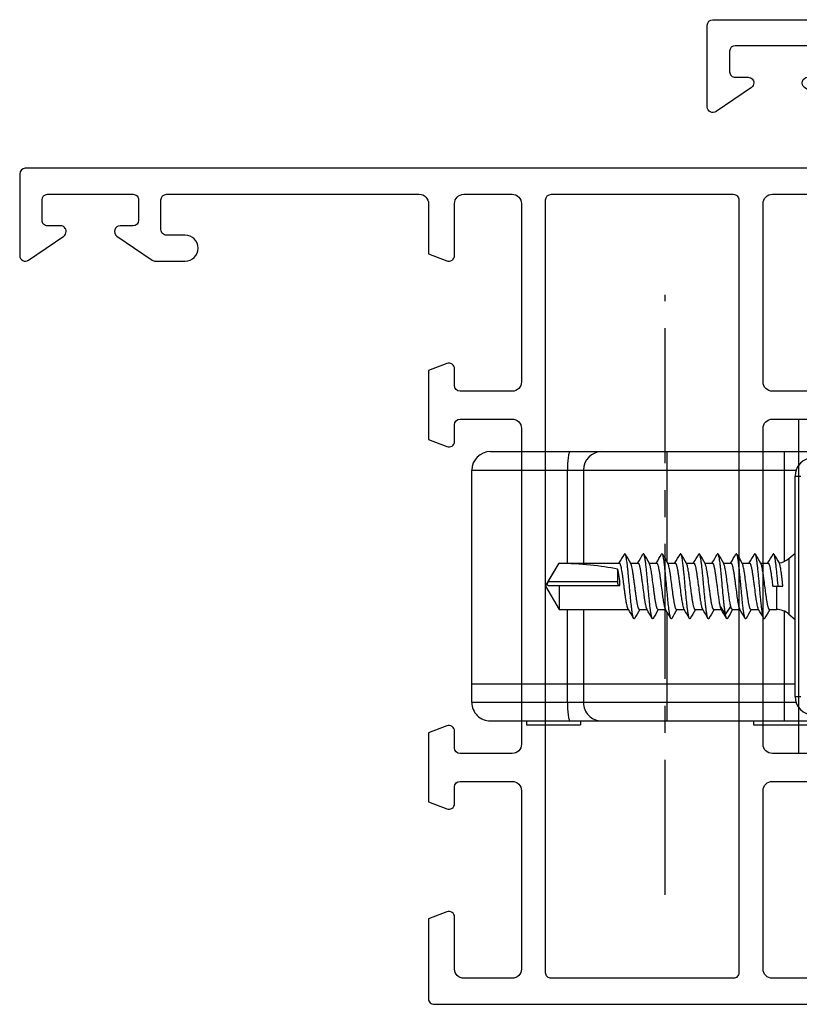
# Model space of a CAD drawing. Units: millimetres. Extents: x 347 to 767, y 28 to 325.
# Drawn here: x 675 to 717, y 83 to 136 of the extents above; entities that cross this region are included whole.
import ezdxf

# ---------------------------------------------------------------- set-up
doc = ezdxf.new("R2010")
doc.units = ezdxf.units.MM
doc.header["$LTSCALE"] = 19.36
doc.linetypes.add('CENTER', pattern=[0.6, 0.375, -0.075, 0.075, -0.075])
doc.layers.get('0').update_dxf_attribs({"linetype": 'CONTINUOUS'})
doc.layers.add('ARROTONDAMENTI', color=7, linetype='CONTINUOUS')
doc.layers.add('COMPONENTI_DI_ASSIEME', color=7, linetype='CONTINUOUS')

# ---------------------------------------------------------------- blocks, each defined once
blk = doc.blocks.new('A$C50700035')
for points in [[(21.3, 12, -0.414213), (21.6, 11.7), (21.6, 10.798, 0.525872), (22.007, 10.518), (23, 10.898), (23, 14.607), (22.007, 14.987, 0.525872), (21.6, 14.707), (21.6, 13.8, -0.414213), (21.3, 13.5), (18.5, 13.5, -0.414213), (18, 14), (18, 30.999, -0.414214), (18.5, 31.499), (21.3, 31.499, -0.414213), (21.6, 31.199), (21.6, 30.297, 0.525872), (22.007, 30.017), (23, 30.397), (23, 34.106), (22.007, 34.486, 0.525872), (21.6, 34.206), (21.6, 33.299, -0.414213), (21.3, 32.999), (18.5, 32.999, -0.414213), (18, 33.499), (18, 43.099, -0.414214), (18.5, 43.599), (21.1, 43.599, -0.414213), (21.6, 43.099), (21.6, 40.299, 0.525872), (22.007, 40.019), (23, 40.399), (23, 43.099, -0.414214), (23.5, 43.599), (37.099, 43.599, -0.414213), (37.399, 43.299), (37.399, 41.699, -0.414214), (37.099, 41.399), (36.099, 41.399, 1), (36.099, 39.999), (37.699, 39.999, 0.151148), (37.868, 40.051), (39.768, 41.351, 0.737396), (39.599, 41.899), (38.899, 41.899, -0.414213), (38.599, 42.199), (38.599, 43.299, -0.414214), (38.899, 43.599), (43.499, 43.599, -0.414213), (43.799, 43.299), (43.799, 42.199, -0.414214), (43.499, 41.899), (42.799, 41.899, 0.414214), (42.499, 41.599, 0.247566), (42.63, 41.351), (44.53, 40.051, 0.603122), (44.999, 40.299), (44.999, 44.699, 0.414213), (44.699, 44.999), (0.3, 44.999, 0.414214), (0, 44.699), (0, 40.399), (0.993, 40.019, 0.525874), (1.4, 40.299), (1.4, 43.099, -0.414214), (1.9, 43.599), (4.5, 43.599, -0.414214), (5, 43.099), (5, 33.499, -0.414214), (4.5, 32.999), (1.7, 32.999, -0.414214), (1.4, 33.299), (1.4, 34.201, 0.525872), (0.993, 34.481), (0, 34.101), (0, 30.392), (0.993, 30.012, 0.525872), (1.4, 30.292), (1.4, 31.199, -0.414213), (1.7, 31.499), (4.5, 31.499, -0.414213), (5, 30.999), (5, 14, -0.414213), (4.5, 13.5), (1.7, 13.5, -0.414214), (1.4, 13.8), (1.4, 14.702, 0.525872), (0.993, 14.982), (0, 14.602), (0, 10.893), (0.993, 10.513, 0.525872), (1.4, 10.793), (1.4, 11.7, -0.414213), (1.7, 12), (4.5, 12, -0.414213), (5, 11.5), (5, 1.9, -0.414214), (4.5, 1.4), (1.9, 1.4, -0.414214), (1.4, 1.9), (1.4, 4.7, 0.525872), (0.993, 4.98), (0, 4.6), (0, 0.3, 0.414214), (0.3, 0), (22.7, 0, 0.414214), (23, 0.3), (23, 4.6), (22.007, 4.98, 0.525874), (21.6, 4.7), (21.6, 1.9, -0.414214), (21.1, 1.4), (18.5, 1.4, -0.414214), (18, 1.9), (18, 11.5, -0.414214), (18.5, 12)], [(6.6, 43.599, 0.414214), (6.3, 43.299), (6.3, 1.7, 0.414214), (6.6, 1.4), (16.4, 1.4, 0.414214), (16.7, 1.7), (16.7, 43.299, 0.414213), (16.4, 43.599), (16.4, 43.599)]]:
    blk.add_lwpolyline(points, format="xyb", close=True)
for points in [[(21.955, 39.999), (21.9, 39.999)], [(1.045, 5), (1.1, 5)]]:
    blk.add_lwpolyline(points)
blk = doc.blocks.new('A$C27CE7B48')
for points in [[(23.7, 32.999), (26.5, 32.999, 0.414214), (27, 33.499), (27, 43.099, 0.414214), (26.5, 43.599), (23.9, 43.599, 0.414214), (23.4, 43.099), (23.4, 40.299, -0.525874), (22.993, 40.019), (22, 40.399), (22, 44.699, -0.414214), (22.3, 44.999), (66.699, 44.999, -0.414213), (66.999, 44.699), (66.999, 40.299, -0.603122), (66.53, 40.051), (64.63, 41.351, -0.247566), (64.499, 41.599, -0.414214), (64.799, 41.899), (65.499, 41.899, 0.414214), (65.799, 42.199), (65.799, 43.299, 0.414213), (65.499, 43.599), (60.899, 43.599, 0.414214), (60.599, 43.299), (60.599, 42.199, 0.414213), (60.899, 41.899), (61.599, 41.899, -0.737396), (61.768, 41.351), (59.868, 40.051, -0.151148), (59.699, 39.999), (58.099, 39.999, -1), (58.099, 41.399), (59.099, 41.399, 0.414214), (59.399, 41.699), (59.399, 43.299, 0.414213), (59.099, 43.599), (45.5, 43.599, 0.414214), (45, 43.099), (45, 40.399), (44.007, 40.019, -0.525872), (43.6, 40.299), (43.6, 43.099, 0.414213), (43.1, 43.599), (40.5, 43.599, 0.414214), (40, 43.099), (40, 33.499, 0.414213), (40.5, 32.999), (43.3, 32.999, 0.414213), (43.6, 33.299), (43.6, 34.206, -0.525872), (44.007, 34.486), (45, 34.106), (45, 30.397), (44.007, 30.017, -0.525872), (43.6, 30.297), (43.6, 31.199, 0.414213), (43.3, 31.499), (40.5, 31.499, 0.414214), (40, 30.999), (40, 14, 0.414213), (40.5, 13.5), (43.3, 13.5, 0.414213), (43.6, 13.8), (43.6, 14.707, -0.525872), (44.007, 14.987), (45, 14.607), (45, 10.898), (44.007, 10.518, -0.525872), (43.6, 10.798), (43.6, 11.7, 0.414213), (43.3, 12), (40.5, 12, 0.414214), (40, 11.5), (40, 1.9, 0.414214), (40.5, 1.4), (43.1, 1.4, 0.414214), (43.6, 1.9), (43.6, 4.7, -0.525874), (44.007, 4.98), (45, 4.6), (45, 0.3, -0.414214), (44.7, 0), (0.3, 0, -0.414214), (0, 0.3), (0, 4.7, -0.603122), (0.469, 4.948), (2.369, 3.648, -0.247566), (2.5, 3.4, -0.414214), (2.2, 3.1), (1.5, 3.1, 0.414214), (1.2, 2.8), (1.2, 1.7, 0.414214), (1.5, 1.4), (6.1, 1.4, 0.414213), (6.4, 1.7), (6.4, 2.8, 0.414213), (6.1, 3.1), (5.4, 3.1, -0.737396), (5.231, 3.648), (7.131, 4.948, -0.151148), (7.3, 5), (8.9, 5, -1), (8.9, 3.6), (7.9, 3.6, 0.414214), (7.6, 3.3), (7.6, 1.7, 0.414214), (7.9, 1.4), (21.5, 1.4, 0.414214), (22, 1.9), (22, 4.6), (22.993, 4.98, -0.525872), (23.4, 4.7), (23.4, 1.9, 0.414214), (23.9, 1.4), (26.5, 1.4, 0.414214), (27, 1.9), (27, 11.5, 0.414213), (26.5, 12), (23.7, 12, 0.414213), (23.4, 11.7), (23.4, 10.793, -0.525872), (22.993, 10.513), (22, 10.893), (22, 14.602), (22.993, 14.982, -0.525872), (23.4, 14.702), (23.4, 13.8, 0.414214), (23.7, 13.5), (26.5, 13.5, 0.414213), (27, 14), (27, 30.999, 0.414213), (26.5, 31.499), (23.7, 31.499, 0.414213), (23.4, 31.199), (23.4, 30.292, -0.525872), (22.993, 30.012), (22, 30.392), (22, 34.101), (22.993, 34.481, -0.525872), (23.4, 34.201), (23.4, 33.299, 0.414214)], [(28.6, 43.599, 0.414214), (28.3, 43.299), (28.3, 1.7, 0.414214), (28.6, 1.4), (38.4, 1.4, 0.414214), (38.7, 1.7), (38.7, 43.299, 0.414213), (38.4, 43.599), (38.4, 43.599)]]:
    blk.add_lwpolyline(points, format="xyb", close=True)
for points in [[(43.955, 39.999), (43.9, 39.999)], [(23.045, 5), (23.1, 5)]]:
    blk.add_lwpolyline(points)
blk = doc.blocks.new('A$C1EA65FDA')
at = {"linetype": 'Continuous', "xscale": -1, "rotation": 2.350311945065187e-08}
for name, p in [('A$C50700035', (81.999, 7.998)), ('A$C27CE7B48', (66.999, 0))]:
    blk.add_blockref(name, p, dxfattribs=at)
blk = doc.blocks.new('A$C12EF3B6E')
at = {"color": 1, "linetype": 'CENTER'}
blk.add_line((32.279, 10.4), (0, 10.4), dxfattribs=at)
at = {"layer": 'ARROTONDAMENTI', "color": 7, "linetype": 'Continuous'}
for p, q in [((8.431, 1), (8.431, 21.4)), ((21.614, 17.4), (9.747, 17.4)), ((9.431, 6), (14.431, 6)), ((16.931, 6), (21.931, 6)), ((21.931, 0), (9.431, 0))]:
    blk.add_line(p, q, dxfattribs=at)
at = {"layer": 'ARROTONDAMENTI', "color": 9, "linetype": 'Continuous'}
for p, q in [((9.747, 17.4), (9.747, 17.695)), ((21.614, 17.4), (21.614, 17.695)), ((9.431, 0), (9.431, 17.452)), ((8.431, 16.8), (14.346, 16.8)), ((8.431, 10.5), (14.368, 10.5)), ((17.058, 10.5), (22.931, 10.5)), ((14.431, 5.143), (9.431, 5.143)), ((21.931, 5.143), (16.931, 5.143))]:
    blk.add_line(p, q, dxfattribs=at)
at = {"layer": 'ARROTONDAMENTI', "color": 7, "linetype": 'Continuous'}
for centre, start, end in [((9.747, 18.4), 181, 270), ((21.614, 18.4), 270, 359), ((9.431, 7), 180, 270), ((9.431, 1), 180, 270)]:
    blk.add_arc(centre, 1, start, end, dxfattribs=at)
at = {"layer": 'ARROTONDAMENTI', "color": 9, "linetype": 'Continuous'}
blk.add_open_spline([(8.431, 5.286), (8.431, 5.274), (8.448, 5.257), (8.476, 5.243), (8.526, 5.223), (8.609, 5.203), (8.789, 5.173), (9.067, 5.149), (9.303, 5.143), (9.431, 5.143)], degree=3, knots=[0, 0, 0, 0, 0.03294, 0.059647, 0.094303, 0.187388, 0.310269, 0.627368, 1, 1, 1, 1], dxfattribs=at)
at = {"layer": 'COMPONENTI_DI_ASSIEME', "color": 7, "linetype": 'Continuous'}
for p, q in [((22.931, 1), (22.931, 21.4)), ((23.131, 15.15), (23.131, 18.05)), ((14.189, 17.051), (13.889, 17.4)), ((17.172, 17.051), (17.472, 17.4)), ((20.931, 0), (20.931, 17.4)), ((14.449, 16.548), (14.422, 16.532)), ((15.681, 16.192), (15.681, 16.736)), ((14.423, 15.93), (14.431, 15.925)), ((14.431, 15.537), (14.431, 15.942)), ((16.931, 16.02), (16.931, 16.399)), ((16.938, 16.032), (16.931, 16.037)), ((14.46, 15.554), (14.431, 15.537)), ((16.901, 15.408), (16.931, 15.425)), ((16.931, 15.02), (16.931, 15.425)), ((14.423, 14.93), (14.431, 14.925)), ((14.431, 14.537), (14.431, 14.942)), ((16.938, 15.032), (16.931, 15.037)), ((22.931, 15.15), (23.131, 15.15)), ((14.46, 14.554), (14.431, 14.537)), ((16.901, 14.408), (16.931, 14.425)), ((16.931, 14.02), (16.931, 14.425)), ((14.423, 13.93), (14.431, 13.925)), ((14.431, 13.537), (14.431, 13.942)), ((16.938, 14.032), (16.931, 14.037)), ((14.46, 13.554), (14.431, 13.537)), ((16.901, 13.408), (16.931, 13.425)), ((16.931, 13.02), (16.931, 13.425)), ((14.423, 12.93), (14.431, 12.925)), ((14.431, 12.537), (14.431, 12.942)), ((16.938, 13.032), (16.931, 13.037)), ((14.46, 12.554), (14.431, 12.537)), ((16.901, 12.408), (16.931, 12.425)), ((16.931, 12.02), (16.931, 12.425)), ((14.423, 11.93), (14.431, 11.925)), ((14.431, 11.537), (14.431, 11.942)), ((16.938, 12.032), (16.931, 12.037)), ((14.46, 11.554), (14.431, 11.537)), ((16.901, 11.408), (16.931, 11.425)), ((16.931, 11.02), (16.931, 11.425)), ((14.423, 10.93), (14.431, 10.925)), ((14.431, 10.537), (14.431, 10.942)), ((16.938, 11.032), (16.931, 11.037)), ((14.46, 10.554), (14.431, 10.537)), ((16.901, 10.408), (16.931, 10.425)), ((16.931, 10.02), (16.931, 10.425)), ((14.423, 9.93), (14.431, 9.925)), ((14.431, 9.537), (14.431, 9.942)), ((14.46, 9.554), (14.431, 9.537)), ((16.938, 10.032), (16.931, 10.037)), ((16.901, 9.408), (16.931, 9.425)), ((16.931, 9.02), (16.931, 9.425)), ((16.938, 9.032), (16.931, 9.037)), ((14.423, 8.93), (14.431, 8.925)), ((14.431, 8.537), (14.431, 8.942)), ((14.46, 8.554), (14.431, 8.537)), ((15.631, 4.109), (15.631, 7.97)), ((16.901, 8.408), (16.931, 8.425)), ((16.931, 4.692), (16.931, 8.425)), ((14.423, 7.93), (14.431, 7.925)), ((14.431, 4.692), (14.431, 7.942)), ((14.754, 7.838), (15.431, 7.838)), ((22.931, 5.85), (23.131, 5.85)), ((23.131, 2.95), (23.131, 5.85)), ((15.681, 3.97), (14.431, 4.692)), ((14.431, 4.692), (14.441, 4.692)), ((15.431, 4.115), (14.441, 4.692)), ((15.631, 4.692), (16.931, 4.692)), ((15.681, 3.97), (16.931, 4.692)), ((22.931, 2.95), (23.131, 2.95))]:
    blk.add_line(p, q, dxfattribs=at)
at = {"layer": 'COMPONENTI_DI_ASSIEME', "color": 9, "linetype": 'Continuous'}
for p, q in [((14.189, 17.051), (17.172, 17.051)), ((21.931, 17.452), (21.931, 0)), ((17.016, 16.8), (22.931, 16.8)), ((15.681, 16.399), (16.931, 16.399)), ((17.196, 13.648), (16.763, 13.936)), ((16.763, 13.359), (17.196, 13.648)), ((15.431, 4.115), (15.431, 7.838))]:
    blk.add_line(p, q, dxfattribs=at)
at = {"layer": 'COMPONENTI_DI_ASSIEME', "color": 7, "linetype": 'Continuous'}
for centre, radius, start, end in [((13.431, 16.399), 1, 7.6093, 40.6955), ((17.931, 16.399), 1, 139.3045, 180), ((-47.94, 122.231), 122.725, 300.28608, 300.54027), ((-47.825, -89.572), 122.497, 59.45856, 59.71409), ((79.183, 121.529), 122.491, 239.45855, 239.7141), ((-47.274, 120.094), 121.407, 300.28506, 300.54703), ((78.638, -89.136), 121.412, 120.28507, 120.54702), ((-47.825, -90.572), 122.497, 59.45855, 59.71409), ((79.183, 120.529), 122.491, 239.45855, 239.7141), ((-47.274, 119.094), 121.407, 300.28506, 300.54703), ((78.638, -90.136), 121.412, 120.28507, 120.54702), ((-47.825, -91.572), 122.497, 59.45855, 59.71409), ((79.183, 119.529), 122.491, 239.45855, 239.7141), ((-47.274, 118.094), 121.407, 300.28506, 300.54703), ((78.638, -91.136), 121.412, 120.28507, 120.54702), ((-47.825, -92.572), 122.497, 59.45855, 59.71409), ((79.183, 118.529), 122.491, 239.45855, 239.7141), ((-47.274, 117.094), 121.407, 300.28506, 300.54703), ((-47.825, -93.572), 122.497, 59.45855, 59.71409), ((78.638, -92.136), 121.412, 120.28507, 120.54702), ((78.638, -93.136), 121.412, 120.28507, 120.54702), ((79.183, 117.529), 122.491, 239.45855, 239.7141), ((-47.274, 116.094), 121.407, 300.28506, 300.54703), ((-47.825, -94.572), 122.497, 59.45855, 59.71409), ((78.638, -94.136), 121.412, 120.28507, 120.54702), ((79.183, 116.529), 122.491, 239.45855, 239.7141), ((-47.274, 115.094), 121.407, 300.28506, 300.54703), ((-47.825, -95.572), 122.497, 59.45855, 59.71409), ((78.638, -95.136), 121.412, 120.28507, 120.54702), ((79.183, 115.529), 122.491, 239.45855, 239.7141), ((-47.274, 114.094), 121.407, 300.28506, 300.54703), ((-47.825, -96.572), 122.497, 59.45855, 59.71409), ((79.183, 114.529), 122.491, 239.45855, 239.7141), ((-47.274, 113.094), 121.407, 300.28506, 300.54703), ((78.638, -96.136), 121.412, 120.28507, 120.54702), ((-47.825, -97.572), 122.497, 59.45856, 59.71409), ((21.931, 7), 1, 270, 0), ((21.931, 1), 1, 270, 0)]:
    blk.add_arc(centre, radius, start, end, dxfattribs=at)
for centre, major_axis, ratio, start_param, end_param in [((15.681, 7.57), (1.25, 0), 0.320347, 1.610807, 2.405766), ((15.681, 3.97), (0, 5.763), 0.216889, 0.83497, 1.445246), ((15.431, 7.909), (0.2, 0), 0.352271, -1.570796, 0)]:
    blk.add_ellipse(centre, major_axis=major_axis, ratio=ratio, start_param=start_param, end_param=end_param, dxfattribs=at)
for points, knots in [([(15.681, 16.481), (15.578, 16.472), (15.376, 16.453), (15.081, 16.426), (14.804, 16.398), (14.555, 16.37), (14.368, 16.347), (14.238, 16.327), (14.157, 16.313), (14.088, 16.299), (14.031, 16.286), (13.986, 16.272), (13.962, 16.262), (13.952, 16.256)], [0, 0, 0, 0, 0.176957, 0.34846, 0.509177, 0.654183, 0.779032, 0.832698, 0.879976, 0.920546, 0.95414, 0.98062, 1, 1, 1, 1]), ([(15.681, 16.736), (15.609, 16.729), (15.467, 16.714), (15.261, 16.692), (15.067, 16.67), (14.891, 16.647), (14.739, 16.624), (14.628, 16.603), (14.555, 16.586), (14.512, 16.574), (14.477, 16.562), (14.457, 16.552), (14.449, 16.548)], [0, 0, 0, 0, 0.173505, 0.34137, 0.498968, 0.642022, 0.766588, 0.869305, 0.911621, 0.947576, 0.977026, 1, 1, 1, 1]), ([(13.952, 16.256), (13.949, 16.254), (13.943, 16.25), (13.936, 16.244), (13.932, 16.238), (13.93, 16.231), (13.932, 16.224), (13.936, 16.218), (13.943, 16.212), (13.949, 16.208), (13.952, 16.206)], [0, 0, 0, 0, 0.164377, 0.298178, 0.406725, 0.500048, 0.59339, 0.701915, 0.835647, 1, 1, 1, 1]), ([(14.431, 15.942), (14.431, 15.945), (14.432, 15.951), (14.437, 15.959), (14.445, 15.967), (14.455, 15.974), (14.469, 15.982), (14.492, 15.993), (14.529, 16.006), (14.581, 16.022), (14.644, 16.037), (14.717, 16.053), (14.832, 16.074), (14.995, 16.101), (15.208, 16.131), (15.44, 16.162), (15.599, 16.182), (15.681, 16.192)], [0, 0, 0, 0, 0.006169, 0.013164, 0.021565, 0.031704, 0.043761, 0.057821, 0.092072, 0.134506, 0.184875, 0.242811, 0.307813, 0.456656, 0.625959, 0.809383, 1, 1, 1, 1]), ([(16.931, 16.02), (16.931, 16.007), (16.913, 15.992), (16.893, 15.98), (16.869, 15.969), (16.832, 15.956), (16.78, 15.94), (16.717, 15.925), (16.644, 15.909), (16.529, 15.888), (16.367, 15.861), (16.153, 15.831), (15.921, 15.8), (15.762, 15.78), (15.681, 15.77)], [0, 0, 0, 0, 0.030593, 0.042662, 0.056734, 0.091031, 0.133508, 0.183941, 0.241944, 0.307027, 0.456047, 0.625533, 0.809168, 1, 1, 1, 1]), ([(17.409, 15.706), (17.4, 15.7), (17.375, 15.69), (17.331, 15.676), (17.274, 15.663), (17.204, 15.649), (17.123, 15.635), (16.993, 15.615), (16.806, 15.592), (16.557, 15.564), (16.281, 15.536), (15.985, 15.509), (15.681, 15.481), (15.376, 15.453), (15.081, 15.426), (14.804, 15.398), (14.555, 15.37), (14.368, 15.347), (14.238, 15.327), (14.157, 15.313), (14.088, 15.299), (14.031, 15.286), (13.986, 15.272), (13.962, 15.262), (13.952, 15.256)], [0, 0, 0, 0, 0.00969, 0.02293, 0.039728, 0.060011, 0.083652, 0.110483, 0.172908, 0.24541, 0.325772, 0.411518, 0.5, 0.588482, 0.674227, 0.754588, 0.82709, 0.889515, 0.916349, 0.939988, 0.960272, 0.97707, 0.990309, 1, 1, 1, 1]), ([(15.681, 15.77), (15.542, 15.752), (15.34, 15.726), (15.079, 15.69), (14.905, 15.664), (14.753, 15.637), (14.628, 15.611), (14.542, 15.589), (14.489, 15.569), (14.469, 15.559), (14.46, 15.554)], [0, 0, 0, 0, 0.33679, 0.493321, 0.636045, 0.761002, 0.86484, 0.944964, 0.975633, 1, 1, 1, 1]), ([(15.681, 15.192), (15.819, 15.21), (16.022, 15.236), (16.283, 15.272), (16.456, 15.298), (16.608, 15.325), (16.733, 15.351), (16.819, 15.373), (16.872, 15.393), (16.893, 15.403), (16.901, 15.408)], [0, 0, 0, 0, 0.336798, 0.493322, 0.636042, 0.760994, 0.864834, 0.94496, 0.975638, 1, 1, 1, 1]), ([(17.409, 15.756), (17.413, 15.754), (17.418, 15.75), (17.425, 15.744), (17.43, 15.738), (17.431, 15.731), (17.43, 15.724), (17.425, 15.718), (17.418, 15.712), (17.413, 15.708), (17.409, 15.706)], [0, 0, 0, 0, 0.164404, 0.298139, 0.406638, 0.499968, 0.593287, 0.701794, 0.83559, 1, 1, 1, 1]), ([(13.952, 15.256), (13.949, 15.254), (13.943, 15.25), (13.936, 15.244), (13.932, 15.238), (13.93, 15.231), (13.932, 15.224), (13.936, 15.218), (13.943, 15.212), (13.949, 15.208), (13.952, 15.206)], [0, 0, 0, 0, 0.164343, 0.298116, 0.40667, 0.500009, 0.593351, 0.701901, 0.835662, 1, 1, 1, 1]), ([(14.431, 14.942), (14.431, 14.945), (14.432, 14.951), (14.437, 14.959), (14.445, 14.967), (14.46, 14.978), (14.487, 14.991), (14.529, 15.006), (14.581, 15.022), (14.644, 15.037), (14.717, 15.053), (14.832, 15.074), (14.995, 15.101), (15.208, 15.131), (15.44, 15.162), (15.599, 15.182), (15.681, 15.192)], [0, 0, 0, 0, 0.006169, 0.013166, 0.021567, 0.031705, 0.057801, 0.092053, 0.134487, 0.184859, 0.2428, 0.307807, 0.456659, 0.625963, 0.809379, 1, 1, 1, 1]), ([(16.931, 15.02), (16.931, 15.017), (16.929, 15.011), (16.925, 15.003), (16.917, 14.996), (16.901, 14.984), (16.874, 14.971), (16.832, 14.956), (16.78, 14.94), (16.717, 14.925), (16.644, 14.909), (16.529, 14.888), (16.367, 14.861), (16.153, 14.831), (15.921, 14.8), (15.762, 14.78), (15.681, 14.77)], [0, 0, 0, 0, 0.006169, 0.013165, 0.021567, 0.031705, 0.0578, 0.092052, 0.134488, 0.184861, 0.242802, 0.307811, 0.456661, 0.625961, 0.809377, 1, 1, 1, 1]), ([(17.409, 14.706), (17.4, 14.7), (17.375, 14.69), (17.331, 14.676), (17.274, 14.663), (17.204, 14.649), (17.123, 14.635), (16.993, 14.615), (16.806, 14.592), (16.557, 14.564), (16.281, 14.536), (15.985, 14.509), (15.681, 14.481), (15.376, 14.453), (15.081, 14.426), (14.804, 14.398), (14.555, 14.37), (14.368, 14.347), (14.238, 14.327), (14.157, 14.313), (14.088, 14.299), (14.031, 14.286), (13.986, 14.272), (13.962, 14.262), (13.952, 14.256)], [0, 0, 0, 0, 0.009691, 0.022929, 0.039729, 0.060011, 0.083653, 0.110483, 0.172908, 0.245411, 0.325772, 0.411518, 0.5, 0.588481, 0.674227, 0.754588, 0.82709, 0.889515, 0.916347, 0.939988, 0.96027, 0.97707, 0.990307, 1, 1, 1, 1]), ([(15.681, 14.77), (15.542, 14.752), (15.34, 14.726), (15.079, 14.69), (14.905, 14.664), (14.753, 14.637), (14.628, 14.611), (14.542, 14.589), (14.489, 14.569), (14.469, 14.559), (14.46, 14.554)], [0, 0, 0, 0, 0.336798, 0.49332, 0.636039, 0.760994, 0.864835, 0.944961, 0.975638, 1, 1, 1, 1]), ([(15.681, 14.192), (15.819, 14.21), (16.022, 14.236), (16.283, 14.272), (16.456, 14.298), (16.608, 14.325), (16.733, 14.351), (16.819, 14.373), (16.872, 14.393), (16.893, 14.403), (16.901, 14.408)], [0, 0, 0, 0, 0.336791, 0.493319, 0.63604, 0.760998, 0.864838, 0.944963, 0.975632, 1, 1, 1, 1]), ([(17.409, 14.756), (17.413, 14.754), (17.418, 14.75), (17.425, 14.744), (17.43, 14.738), (17.431, 14.731), (17.43, 14.724), (17.425, 14.718), (17.418, 14.712), (17.413, 14.708), (17.409, 14.706)], [0, 0, 0, 0, 0.164415, 0.298198, 0.406696, 0.500016, 0.593342, 0.701837, 0.835586, 1, 1, 1, 1]), ([(13.952, 14.256), (13.949, 14.254), (13.943, 14.25), (13.936, 14.244), (13.932, 14.238), (13.93, 14.231), (13.932, 14.224), (13.936, 14.218), (13.943, 14.212), (13.949, 14.208), (13.952, 14.206)], [0, 0, 0, 0, 0.164341, 0.29808, 0.406614, 0.499958, 0.593286, 0.70184, 0.835635, 1, 1, 1, 1]), ([(14.431, 13.942), (14.431, 13.955), (14.448, 13.97), (14.469, 13.982), (14.492, 13.993), (14.529, 14.006), (14.581, 14.022), (14.644, 14.037), (14.717, 14.053), (14.832, 14.074), (14.995, 14.101), (15.208, 14.131), (15.44, 14.162), (15.599, 14.182), (15.681, 14.192)], [0, 0, 0, 0, 0.030593, 0.042661, 0.056734, 0.091032, 0.133513, 0.183949, 0.241954, 0.307037, 0.45605, 0.625533, 0.80917, 1, 1, 1, 1]), ([(16.763, 13.936), (16.733, 13.929), (16.667, 13.914), (16.515, 13.885), (16.292, 13.85), (15.997, 13.81), (15.789, 13.783), (15.681, 13.77)], [0, 0, 0, 0, 0.085043, 0.185264, 0.424559, 0.702304, 1, 1, 1, 1]), ([(16.931, 14.02), (16.931, 14.016), (16.928, 14.008), (16.919, 13.998), (16.906, 13.987), (16.887, 13.977), (16.863, 13.967), (16.822, 13.952), (16.788, 13.943), (16.763, 13.936)], [0, 0, 0, 0, 0.055461, 0.123223, 0.21042, 0.32022, 0.453941, 0.612048, 1, 1, 1, 1]), ([(13.952, 13.256), (13.949, 13.254), (13.943, 13.25), (13.936, 13.244), (13.932, 13.238), (13.93, 13.231), (13.932, 13.224), (13.936, 13.218), (13.943, 13.212), (13.949, 13.208), (13.952, 13.206)], [0, 0, 0, 0, 0.164388, 0.298116, 0.406622, 0.499956, 0.593275, 0.701796, 0.835599, 1, 1, 1, 1]), ([(17.196, 13.648), (17.146, 13.639), (17.034, 13.621), (16.851, 13.597), (16.64, 13.573), (16.32, 13.54), (15.89, 13.5), (15.453, 13.461), (15.106, 13.428), (14.861, 13.404), (14.636, 13.38), (14.436, 13.356), (14.265, 13.332), (14.143, 13.311), (14.063, 13.294), (14.017, 13.282), (13.981, 13.27), (13.96, 13.261), (13.952, 13.256)], [0, 0, 0, 0, 0.047053, 0.103861, 0.169109, 0.241304, 0.399667, 0.56422, 0.644011, 0.719636, 0.78933, 0.851472, 0.904634, 0.947623, 0.96501, 0.979551, 0.991204, 1, 1, 1, 1]), ([(15.681, 13.77), (15.542, 13.752), (15.34, 13.726), (15.079, 13.69), (14.905, 13.664), (14.753, 13.637), (14.628, 13.611), (14.542, 13.589), (14.489, 13.569), (14.469, 13.559), (14.46, 13.554)], [0, 0, 0, 0, 0.336795, 0.493328, 0.63605, 0.761001, 0.864837, 0.944962, 0.975632, 1, 1, 1, 1]), ([(15.681, 13.192), (15.789, 13.206), (15.997, 13.233), (16.292, 13.273), (16.515, 13.307), (16.667, 13.337), (16.733, 13.351), (16.763, 13.359)], [0, 0, 0, 0, 0.297696, 0.575441, 0.814736, 0.914957, 1, 1, 1, 1]), ([(16.763, 13.359), (16.791, 13.366), (16.83, 13.377), (16.875, 13.394), (16.894, 13.403), (16.901, 13.408)], [0, 0, 0, 0, 0.587193, 0.815524, 1, 1, 1, 1]), ([(17.409, 13.706), (17.399, 13.7), (17.373, 13.689), (17.326, 13.675), (17.266, 13.661), (17.221, 13.652), (17.196, 13.648)], [0, 0, 0, 0, 0.159713, 0.379847, 0.660613, 1, 1, 1, 1]), ([(17.409, 13.756), (17.413, 13.754), (17.418, 13.75), (17.425, 13.744), (17.43, 13.738), (17.431, 13.731), (17.43, 13.724), (17.425, 13.718), (17.418, 13.712), (17.413, 13.708), (17.409, 13.706)], [0, 0, 0, 0, 0.1644, 0.298208, 0.406744, 0.500069, 0.59342, 0.701945, 0.835666, 1, 1, 1, 1]), ([(14.431, 12.942), (14.431, 12.945), (14.432, 12.951), (14.437, 12.959), (14.445, 12.967), (14.455, 12.974), (14.469, 12.982), (14.492, 12.993), (14.529, 13.006), (14.581, 13.022), (14.644, 13.037), (14.717, 13.053), (14.832, 13.074), (14.995, 13.101), (15.208, 13.131), (15.44, 13.162), (15.599, 13.182), (15.681, 13.192)], [0, 0, 0, 0, 0.006169, 0.013164, 0.021564, 0.031704, 0.04376, 0.05782, 0.092073, 0.134508, 0.184879, 0.242817, 0.30782, 0.456662, 0.625963, 0.809385, 1, 1, 1, 1]), ([(15.681, 12.77), (15.542, 12.752), (15.34, 12.726), (15.079, 12.69), (14.905, 12.664), (14.753, 12.637), (14.628, 12.611), (14.542, 12.589), (14.489, 12.569), (14.469, 12.559), (14.46, 12.554)], [0, 0, 0, 0, 0.33679, 0.493324, 0.636049, 0.761005, 0.864841, 0.944963, 0.975632, 1, 1, 1, 1]), ([(16.931, 13.02), (16.931, 13.007), (16.913, 12.992), (16.893, 12.98), (16.869, 12.969), (16.832, 12.956), (16.78, 12.94), (16.717, 12.925), (16.644, 12.909), (16.529, 12.888), (16.367, 12.861), (16.153, 12.831), (15.921, 12.8), (15.762, 12.78), (15.681, 12.77)], [0, 0, 0, 0, 0.030593, 0.04266, 0.056732, 0.091032, 0.133509, 0.183945, 0.241947, 0.307028, 0.456041, 0.625531, 0.809174, 1, 1, 1, 1]), ([(17.409, 12.756), (17.413, 12.754), (17.418, 12.75), (17.425, 12.744), (17.43, 12.738), (17.431, 12.731), (17.43, 12.724), (17.425, 12.718), (17.418, 12.712), (17.413, 12.708), (17.409, 12.706)], [0, 0, 0, 0, 0.164353, 0.298137, 0.406693, 0.500027, 0.59337, 0.701914, 0.835663, 1, 1, 1, 1]), ([(13.952, 12.256), (13.949, 12.254), (13.943, 12.25), (13.936, 12.244), (13.932, 12.238), (13.93, 12.231), (13.932, 12.224), (13.936, 12.218), (13.943, 12.212), (13.949, 12.208), (13.952, 12.206)], [0, 0, 0, 0, 0.164417, 0.298182, 0.406676, 0.499999, 0.593322, 0.701817, 0.835582, 1, 1, 1, 1]), ([(17.409, 12.706), (17.4, 12.7), (17.375, 12.69), (17.331, 12.676), (17.274, 12.663), (17.204, 12.649), (17.123, 12.635), (16.993, 12.615), (16.806, 12.592), (16.557, 12.564), (16.281, 12.536), (15.985, 12.509), (15.681, 12.481), (15.376, 12.453), (15.081, 12.426), (14.804, 12.398), (14.555, 12.37), (14.368, 12.347), (14.238, 12.327), (14.157, 12.313), (14.088, 12.299), (14.031, 12.286), (13.986, 12.272), (13.962, 12.262), (13.952, 12.256)], [0, 0, 0, 0, 0.009692, 0.02293, 0.039729, 0.060013, 0.083652, 0.110485, 0.17291, 0.245412, 0.325773, 0.411519, 0.5, 0.588482, 0.674228, 0.75459, 0.827092, 0.889517, 0.916348, 0.939989, 0.960272, 0.977071, 0.990309, 1, 1, 1, 1]), ([(14.431, 11.942), (14.431, 11.945), (14.432, 11.951), (14.437, 11.959), (14.445, 11.967), (14.455, 11.974), (14.469, 11.982), (14.492, 11.993), (14.529, 12.006), (14.581, 12.022), (14.644, 12.037), (14.717, 12.053), (14.832, 12.074), (14.995, 12.101), (15.208, 12.131), (15.44, 12.162), (15.599, 12.182), (15.681, 12.192)], [0, 0, 0, 0, 0.006169, 0.013165, 0.021566, 0.031705, 0.043761, 0.057822, 0.092073, 0.134506, 0.184875, 0.242813, 0.307819, 0.456666, 0.625969, 0.809385, 1, 1, 1, 1]), ([(15.681, 12.192), (15.819, 12.21), (16.022, 12.236), (16.283, 12.272), (16.456, 12.298), (16.608, 12.325), (16.733, 12.351), (16.819, 12.373), (16.872, 12.393), (16.893, 12.403), (16.901, 12.408)], [0, 0, 0, 0, 0.336798, 0.493325, 0.63605, 0.761001, 0.864837, 0.944961, 0.975639, 1, 1, 1, 1]), ([(17.409, 11.706), (17.4, 11.7), (17.375, 11.69), (17.331, 11.676), (17.274, 11.663), (17.204, 11.649), (17.123, 11.635), (16.993, 11.615), (16.761, 11.586), (16.412, 11.549), (15.981, 11.508), (15.53, 11.467), (15.154, 11.433), (14.868, 11.404), (14.671, 11.383), (14.493, 11.363), (14.335, 11.342), (14.201, 11.321), (14.093, 11.301), (14.02, 11.283), (13.976, 11.268), (13.959, 11.26), (13.952, 11.256)], [0, 0, 0, 0, 0.009691, 0.02293, 0.039728, 0.060012, 0.083651, 0.110485, 0.17291, 0.284759, 0.411518, 0.544413, 0.674228, 0.735142, 0.791968, 0.843723, 0.889517, 0.928578, 0.960271, 0.984132, 0.993058, 1, 1, 1, 1]), ([(15.681, 11.77), (15.542, 11.752), (15.34, 11.726), (15.079, 11.69), (14.905, 11.664), (14.753, 11.637), (14.628, 11.611), (14.542, 11.589), (14.489, 11.569), (14.469, 11.559), (14.46, 11.554)], [0, 0, 0, 0, 0.336798, 0.493319, 0.63604, 0.760998, 0.864839, 0.944963, 0.975639, 1, 1, 1, 1]), ([(16.931, 12.02), (16.931, 12.007), (16.913, 11.992), (16.893, 11.98), (16.869, 11.969), (16.832, 11.956), (16.78, 11.94), (16.717, 11.925), (16.644, 11.909), (16.529, 11.888), (16.367, 11.861), (16.153, 11.831), (15.921, 11.8), (15.762, 11.78), (15.681, 11.77)], [0, 0, 0, 0, 0.030592, 0.04266, 0.056733, 0.09103, 0.13351, 0.183945, 0.241951, 0.307034, 0.45605, 0.625533, 0.809168, 1, 1, 1, 1]), ([(17.409, 11.756), (17.413, 11.754), (17.418, 11.75), (17.425, 11.744), (17.43, 11.738), (17.431, 11.731), (17.43, 11.724), (17.425, 11.718), (17.418, 11.712), (17.413, 11.708), (17.409, 11.706)], [0, 0, 0, 0, 0.164336, 0.298085, 0.406628, 0.499972, 0.593306, 0.701862, 0.835646, 1, 1, 1, 1]), ([(13.952, 11.256), (13.949, 11.254), (13.943, 11.25), (13.936, 11.244), (13.932, 11.238), (13.93, 11.231), (13.932, 11.224), (13.936, 11.218), (13.943, 11.212), (13.949, 11.208), (13.952, 11.206)], [0, 0, 0, 0, 0.1644, 0.298203, 0.406723, 0.500042, 0.593377, 0.701883, 0.835611, 1, 1, 1, 1]), ([(14.431, 10.942), (14.431, 10.955), (14.448, 10.97), (14.469, 10.982), (14.492, 10.993), (14.529, 11.006), (14.581, 11.022), (14.644, 11.037), (14.717, 11.053), (14.832, 11.074), (14.995, 11.101), (15.208, 11.131), (15.44, 11.162), (15.599, 11.182), (15.681, 11.192)], [0, 0, 0, 0, 0.030592, 0.04266, 0.056732, 0.09103, 0.133509, 0.183944, 0.24195, 0.307033, 0.45605, 0.625533, 0.809168, 1, 1, 1, 1]), ([(15.681, 11.192), (15.819, 11.21), (16.022, 11.236), (16.283, 11.272), (16.456, 11.298), (16.608, 11.325), (16.733, 11.351), (16.819, 11.373), (16.872, 11.393), (16.893, 11.403), (16.901, 11.408)], [0, 0, 0, 0, 0.336798, 0.493319, 0.636039, 0.760997, 0.864838, 0.944963, 0.975639, 1, 1, 1, 1]), ([(17.409, 10.706), (17.4, 10.7), (17.375, 10.69), (17.331, 10.676), (17.274, 10.663), (17.204, 10.649), (17.123, 10.635), (16.993, 10.615), (16.761, 10.586), (16.412, 10.549), (15.981, 10.508), (15.53, 10.467), (15.154, 10.433), (14.868, 10.404), (14.671, 10.383), (14.493, 10.363), (14.335, 10.342), (14.201, 10.321), (14.093, 10.301), (14.02, 10.283), (13.976, 10.268), (13.959, 10.26), (13.952, 10.256)], [0, 0, 0, 0, 0.00969, 0.02293, 0.039727, 0.060012, 0.083651, 0.110484, 0.172909, 0.284759, 0.411517, 0.544412, 0.674227, 0.735142, 0.791968, 0.843723, 0.889516, 0.928578, 0.960271, 0.984131, 0.993058, 1, 1, 1, 1]), ([(15.681, 10.77), (15.542, 10.752), (15.34, 10.726), (15.079, 10.69), (14.905, 10.664), (14.753, 10.637), (14.628, 10.611), (14.542, 10.589), (14.489, 10.569), (14.469, 10.559), (14.46, 10.554)], [0, 0, 0, 0, 0.336798, 0.493324, 0.636046, 0.760997, 0.864835, 0.94496, 0.975639, 1, 1, 1, 1]), ([(16.931, 11.02), (16.931, 11.017), (16.929, 11.011), (16.925, 11.003), (16.917, 10.996), (16.906, 10.988), (16.893, 10.98), (16.869, 10.969), (16.832, 10.956), (16.78, 10.94), (16.717, 10.925), (16.644, 10.909), (16.529, 10.888), (16.367, 10.861), (16.153, 10.831), (15.921, 10.8), (15.762, 10.78), (15.681, 10.77)], [0, 0, 0, 0, 0.006168, 0.013165, 0.021568, 0.031707, 0.04376, 0.057821, 0.092074, 0.134505, 0.184878, 0.242815, 0.307822, 0.45667, 0.625972, 0.809382, 1, 1, 1, 1]), ([(17.409, 10.756), (17.413, 10.754), (17.418, 10.75), (17.425, 10.744), (17.43, 10.738), (17.431, 10.731), (17.43, 10.724), (17.425, 10.718), (17.418, 10.712), (17.413, 10.708), (17.409, 10.706)], [0, 0, 0, 0, 0.164334, 0.298054, 0.406579, 0.49993, 0.593255, 0.701791, 0.8356, 1, 1, 1, 1]), ([(13.952, 10.256), (13.949, 10.254), (13.943, 10.25), (13.936, 10.244), (13.932, 10.238), (13.93, 10.231), (13.932, 10.224), (13.936, 10.218), (13.943, 10.212), (13.949, 10.208), (13.952, 10.206)], [0, 0, 0, 0, 0.164365, 0.298159, 0.406712, 0.500041, 0.593384, 0.701919, 0.835658, 1, 1, 1, 1]), ([(14.431, 9.942), (14.431, 9.955), (14.448, 9.97), (14.469, 9.982), (14.492, 9.993), (14.529, 10.006), (14.581, 10.022), (14.644, 10.037), (14.717, 10.053), (14.832, 10.074), (14.995, 10.101), (15.208, 10.131), (15.44, 10.162), (15.599, 10.182), (15.681, 10.192)], [0, 0, 0, 0, 0.030593, 0.042661, 0.056733, 0.091033, 0.133512, 0.183948, 0.241952, 0.307033, 0.456045, 0.625532, 0.809173, 1, 1, 1, 1]), ([(15.681, 10.192), (15.819, 10.21), (16.022, 10.236), (16.283, 10.272), (16.456, 10.298), (16.608, 10.325), (16.733, 10.351), (16.819, 10.373), (16.872, 10.393), (16.893, 10.403), (16.901, 10.408)], [0, 0, 0, 0, 0.336788, 0.493323, 0.636047, 0.761003, 0.86484, 0.944962, 0.975634, 1, 1, 1, 1]), ([(17.409, 9.706), (17.4, 9.7), (17.375, 9.69), (17.331, 9.676), (17.274, 9.663), (17.204, 9.649), (17.123, 9.635), (16.993, 9.615), (16.806, 9.592), (16.557, 9.564), (16.281, 9.536), (15.985, 9.509), (15.681, 9.481), (15.376, 9.453), (15.081, 9.426), (14.804, 9.398), (14.555, 9.37), (14.368, 9.347), (14.238, 9.327), (14.157, 9.313), (14.088, 9.299), (14.031, 9.286), (13.986, 9.272), (13.962, 9.262), (13.952, 9.256)], [0, 0, 0, 0, 0.00969, 0.022929, 0.039728, 0.060011, 0.083652, 0.110483, 0.172908, 0.24541, 0.325772, 0.411518, 0.5, 0.588482, 0.674227, 0.754588, 0.82709, 0.889515, 0.916348, 0.939988, 0.960271, 0.97707, 0.990308, 1, 1, 1, 1]), ([(15.681, 9.77), (15.542, 9.752), (15.34, 9.726), (15.079, 9.69), (14.905, 9.664), (14.753, 9.637), (14.628, 9.611), (14.542, 9.589), (14.489, 9.569), (14.469, 9.559), (14.46, 9.554)], [0, 0, 0, 0, 0.336794, 0.493329, 0.636054, 0.761007, 0.864841, 0.944963, 0.975632, 1, 1, 1, 1]), ([(16.931, 10.02), (16.931, 10.017), (16.929, 10.011), (16.925, 10.003), (16.917, 9.996), (16.906, 9.988), (16.893, 9.98), (16.869, 9.969), (16.832, 9.956), (16.78, 9.94), (16.717, 9.925), (16.644, 9.909), (16.529, 9.888), (16.367, 9.861), (16.153, 9.831), (15.921, 9.8), (15.762, 9.78), (15.681, 9.77)], [0, 0, 0, 0, 0.006169, 0.013164, 0.021565, 0.031704, 0.043761, 0.057821, 0.092072, 0.134507, 0.184877, 0.242813, 0.307815, 0.456658, 0.62596, 0.809383, 1, 1, 1, 1]), ([(17.409, 9.756), (17.413, 9.754), (17.418, 9.75), (17.425, 9.744), (17.43, 9.738), (17.431, 9.731), (17.43, 9.724), (17.425, 9.718), (17.418, 9.712), (17.413, 9.708), (17.409, 9.706)], [0, 0, 0, 0, 0.164414, 0.298162, 0.406656, 0.499983, 0.593303, 0.701801, 0.835584, 1, 1, 1, 1]), ([(13.952, 9.256), (13.949, 9.254), (13.943, 9.25), (13.936, 9.244), (13.932, 9.238), (13.93, 9.231), (13.932, 9.224), (13.936, 9.218), (13.943, 9.212), (13.949, 9.208), (13.952, 9.206)], [0, 0, 0, 0, 0.164338, 0.298098, 0.406648, 0.49999, 0.593328, 0.701883, 0.835656, 1, 1, 1, 1]), ([(14.431, 8.942), (14.431, 8.945), (14.432, 8.951), (14.437, 8.959), (14.445, 8.967), (14.455, 8.974), (14.469, 8.982), (14.492, 8.993), (14.529, 9.006), (14.581, 9.022), (14.644, 9.037), (14.717, 9.053), (14.832, 9.074), (14.995, 9.101), (15.208, 9.131), (15.44, 9.162), (15.599, 9.182), (15.681, 9.192)], [0, 0, 0, 0, 0.006169, 0.013165, 0.021565, 0.031704, 0.043761, 0.057822, 0.092073, 0.134506, 0.184875, 0.242812, 0.307815, 0.456661, 0.625964, 0.809385, 1, 1, 1, 1]), ([(16.931, 9.02), (16.931, 9.008), (16.916, 8.994), (16.898, 8.983), (16.877, 8.972), (16.845, 8.96), (16.8, 8.946), (16.745, 8.931), (16.681, 8.917), (16.58, 8.897), (16.436, 8.872), (16.245, 8.844), (16.036, 8.815), (15.815, 8.787), (15.589, 8.758), (15.366, 8.729), (15.154, 8.701), (14.96, 8.672), (14.789, 8.644), (14.664, 8.619), (14.581, 8.599), (14.532, 8.585), (14.492, 8.571), (14.469, 8.56), (14.46, 8.554)], [0, 0, 0, 0, 0.014134, 0.019563, 0.025867, 0.041176, 0.060104, 0.082588, 0.108485, 0.137619, 0.204672, 0.281643, 0.36605, 0.45514, 0.545999, 0.635646, 0.721147, 0.799711, 0.868798, 0.92622, 0.950004, 0.970278, 0.986947, 1, 1, 1, 1]), ([(15.681, 9.192), (15.819, 9.21), (16.022, 9.236), (16.283, 9.272), (16.456, 9.298), (16.608, 9.325), (16.733, 9.351), (16.819, 9.373), (16.872, 9.393), (16.893, 9.403), (16.901, 9.408)], [0, 0, 0, 0, 0.336798, 0.493332, 0.636055, 0.761006, 0.864838, 0.944963, 0.975632, 1, 1, 1, 1]), ([(17.409, 8.706), (17.4, 8.7), (17.375, 8.69), (17.331, 8.676), (17.274, 8.663), (17.204, 8.649), (17.123, 8.635), (16.993, 8.615), (16.761, 8.586), (16.412, 8.549), (15.981, 8.508), (15.53, 8.467), (15.154, 8.433), (14.868, 8.404), (14.671, 8.383), (14.493, 8.363), (14.335, 8.342), (14.201, 8.321), (14.093, 8.301), (14.02, 8.283), (13.976, 8.268), (13.959, 8.26), (13.952, 8.256)], [0, 0, 0, 0, 0.009692, 0.022929, 0.039729, 0.060011, 0.083653, 0.110484, 0.172909, 0.284759, 0.411518, 0.544412, 0.674226, 0.735142, 0.791968, 0.843721, 0.889516, 0.928578, 0.960269, 0.98413, 0.993055, 1, 1, 1, 1]), ([(17.409, 8.756), (17.413, 8.754), (17.418, 8.75), (17.425, 8.744), (17.43, 8.738), (17.431, 8.731), (17.43, 8.724), (17.425, 8.718), (17.418, 8.712), (17.413, 8.708), (17.409, 8.706)], [0, 0, 0, 0, 0.164409, 0.298205, 0.406712, 0.500031, 0.593361, 0.70186, 0.835595, 1, 1, 1, 1]), ([(13.952, 8.256), (13.949, 8.254), (13.943, 8.25), (13.936, 8.244), (13.932, 8.238), (13.93, 8.231), (13.932, 8.224), (13.936, 8.218), (13.943, 8.212), (13.949, 8.208), (13.952, 8.206)], [0, 0, 0, 0, 0.164353, 0.298084, 0.406609, 0.49995, 0.593274, 0.701821, 0.835622, 1, 1, 1, 1]), ([(16.901, 8.408), (16.892, 8.402), (16.869, 8.392), (16.829, 8.377), (16.78, 8.363), (16.697, 8.343), (16.572, 8.318), (16.402, 8.29), (16.207, 8.261), (15.995, 8.233), (15.772, 8.204), (15.547, 8.175), (15.326, 8.147), (15.116, 8.118), (14.926, 8.09), (14.781, 8.065), (14.68, 8.045), (14.617, 8.031), (14.562, 8.016), (14.516, 8.002), (14.484, 7.99), (14.464, 7.979), (14.445, 7.968), (14.431, 7.954), (14.431, 7.942)], [0, 0, 0, 0, 0.013053, 0.029722, 0.049996, 0.07378, 0.131202, 0.200289, 0.278854, 0.364354, 0.454002, 0.54486, 0.63395, 0.718357, 0.795328, 0.862381, 0.891515, 0.917412, 0.939896, 0.958824, 0.974133, 0.980437, 0.985866, 1, 1, 1, 1]), ([(15.631, 4.109), (15.631, 4.101), (15.629, 4.087), (15.62, 4.067), (15.607, 4.053), (15.591, 4.047), (15.577, 4.046), (15.561, 4.049), (15.537, 4.057), (15.507, 4.072), (15.469, 4.093), (15.443, 4.108), (15.431, 4.115)], [0, 0, 0, 0, 0.084607, 0.169197, 0.256532, 0.304406, 0.358671, 0.421936, 0.493821, 0.654499, 0.826037, 1, 1, 1, 1])]:
    blk.add_open_spline(points, degree=3, knots=knots, dxfattribs=at)
at = {"layer": 'COMPONENTI_DI_ASSIEME', "color": 9, "linetype": 'Continuous'}
blk.add_open_spline([(21.931, 5.143), (22.058, 5.143), (22.295, 5.149), (22.572, 5.173), (22.752, 5.203), (22.836, 5.223), (22.886, 5.243), (22.913, 5.257), (22.931, 5.274), (22.931, 5.286)], degree=3, knots=[0, 0, 0, 0, 0.372632, 0.689731, 0.812612, 0.905697, 0.940353, 0.96706, 1, 1, 1, 1], dxfattribs=at)

msp = doc.modelspace()

# ---------------------------------------------------------------- linework, layer by layer
msp.add_line((717.084, 114.115), (717.084, 96.116))

# ---------------------------------------------------------------- block references
msp.add_blockref('A$C1EA65FDA', (675.185, 82.616))
at = {"color": 1, "linetype": 'CENTER', "rotation": 270}
msp.add_blockref('A$C12EF3B6E', (699.514, 120.796), dxfattribs=at)

doc.saveas('drawing.dxf')
